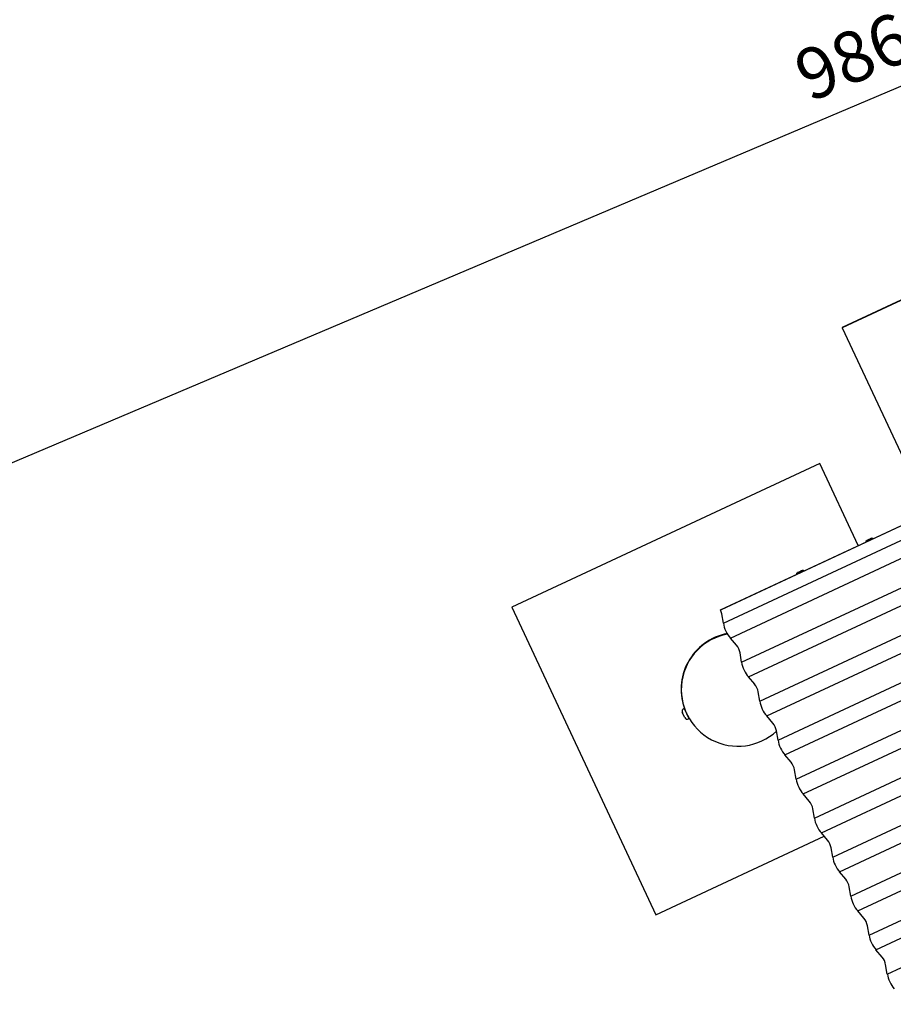
# Model space of a CAD drawing. Extents: x -171612754 to 1002580, y -47427495 to 12.
# Drawn here: x 994999 to 996542, y -101040 to -99301 of the extents above; entities that cross this region are included whole.
import ezdxf

# ---------------------------------------------------------------- set-up
doc = ezdxf.new("R2010")
doc.units = 0
doc.layers.get('0').update_dxf_attribs({"color": 252, "linetype": 'CONTINUOUS', "lineweight": 25})
doc.layers.get('Defpoints').update_dxf_attribs({"linetype": 'CONTINUOUS'})
doc.layers.add('ENG-DIMENSION', color=1, linetype='CONTINUOUS')
doc.layers.add('EQUIPMENT', color=4, linetype='CONTINUOUS', lineweight=25)
doc.styles.add('Entos Arial', font='arial.ttf')
doc.styles.add('MYRIAD', font='txt')
doc.dimstyles.new('Entos_DIM_50', dxfattribs={"dimscale": 50, "dimtxt": 1.8, "dimasz": 1.8, "dimexe": 0.9, "dimexo": 0.9, "dimgap": 0.7, "dimtad": 1, "dimrnd": 0.5, "dimdsep": 46, "dimtxsty": 'MYRIAD', "dimblk": 'ARCHTICK', "dimcen": 0, "dimazin": 2, "dimtfac": 1, "dimtmove": 0, "dimatfit": 3, "dimfxl": 1, "dimtolj": 1, "dimarcsym": 0})

# ---------------------------------------------------------------- blocks, each defined once
blk = doc.blocks.new('_ArchTick')
at = {"color": 0, "linetype": 'ByBlock', "const_width": 0.15}
blk.add_lwpolyline([(-0.5, -0.5), (0.5, 0.5)], dxfattribs=at)
blk = doc.blocks.new('*D1447')
at = {"layer": 'Defpoints', "color": 0, "transparency": 16777216}
for p in [(1001557.8, -97297.4), (1001557.8, -97297.4), (992479.5, -101145.4)]:
    blk.add_point(p, dxfattribs=at)
at = {"layer": 'ENG-DIMENSION', "color": 0, "lineweight": -2, "transparency": 16777216}
for p, q in [((1001540.3, -97256), (1001540.3, -97256)), ((992479.5, -101145.4), (1001557.8, -97297.4)), ((992461.9, -101104), (992461.9, -101104))]:
    blk.add_line(p, q, dxfattribs=at)
at = {"layer": 'ENG-DIMENSION', "color": 0, "lineweight": -2, "transparency": 16777216, "xscale": 90, "yscale": 90, "zscale": 90}
for p, rotation in [((1001557.8, -97297.4), 22.97040109094906), ((992479.5, -101145.4), 202.9704010909491)]:
    blk.add_blockref('_ArchTick', p, dxfattribs=dict(at, rotation=rotation))
at = {"layer": 'ENG-DIMENSION', "color": 0, "transparency": 16777216, "insert": (996501.9, -99352.5), "char_height": 90, "attachment_point": 5, "rotation": 22.9704, "style": 'Entos Arial'}
blk.add_mtext('\\A1;9860', dxfattribs=at)
blk = doc.blocks.new('*D1448')
at = {"layer": 'Defpoints', "color": 0, "transparency": 16777216}
for p in [(997220.6, -93548.3), (991101.7, -105769.3), (997439.3, -105769.3)]:
    blk.add_point(p, dxfattribs=at)
at = {"layer": 'ENG-DIMENSION', "color": 0, "lineweight": -2, "transparency": 16777216}
for p, q in [((997175.6, -93548.3), (991056.7, -93548.3)), ((991101.7, -93548.3), (991101.7, -105769.3)), ((997394.3, -105769.3), (991056.7, -105769.3))]:
    blk.add_line(p, q, dxfattribs=at)
at = {"layer": 'ENG-DIMENSION', "color": 0, "lineweight": -2, "transparency": 16777216, "xscale": 90, "yscale": 90, "zscale": 90}
for p, rotation in [((991101.7, -93548.3), 90), ((991101.7, -105769.3), 270)]:
    blk.add_blockref('_ArchTick', p, dxfattribs=dict(at, rotation=rotation))
at = {"layer": 'ENG-DIMENSION', "color": 0, "transparency": 16777216, "insert": (991021.6, -99658.8), "char_height": 90, "attachment_point": 5, "rotation": 90, "style": 'Entos Arial'}
blk.add_mtext('\\A1;12221', dxfattribs=at)

msp = doc.modelspace()

# ---------------------------------------------------------------- linework, layer by layer
at = {"layer": 'EQUIPMENT'}
for p, q in [((996850.6, -99658.3), (996451.4, -99844.8)), ((996850.7, -99658.7), (996451.6, -99845.1)), ((996236.5, -100343.5), (997298, -99847.8)), ((996238.5, -100342.6), (997300, -99846.9)), ((996451.4, -99844.8), (996451.6, -99845.1)), ((996451.6, -99845.1), (996604.2, -100171.8)), ((996241.7, -100367.2), (997118.4, -99957.8)), ((996253.9, -100393.2), (997130.5, -99983.8)), ((996273.9, -100436), (997150.5, -100026.7)), ((996286, -100462), (997162.7, -100052.7)), ((996411.8, -100084.8), (995868.1, -100338.7)), ((996411.8, -100085), (995868.2, -100338.9)), ((996411.8, -100084.8), (996411.8, -100085)), ((996479.6, -100230), (996411.8, -100085)), ((996306, -100504.9), (997182.7, -100095.5)), ((996318.2, -100530.9), (997194.8, -100121.5)), ((996338.2, -100573.7), (997214.9, -100164.4)), ((996350.3, -100599.7), (997227, -100190.4)), ((996497.2, -100219.8), (996495.2, -100220.7)), ((996495.2, -100220.7), (996497.2, -100219.8)), ((996501.2, -100218), (996497.2, -100219.8)), ((996497.2, -100219.8), (996501.2, -100218)), ((996497.2, -100219.8), (996497.2, -100219.8)), ((996503.2, -100217), (996501.2, -100218)), ((996501.2, -100218), (996503.2, -100217)), ((996501.2, -100218), (996501.2, -100218)), ((996370.3, -100642.6), (997247, -100233.2)), ((996382.5, -100668.6), (997259.2, -100259.2)), ((996371.3, -100280.6), (996371.3, -100280.5)), ((996374.8, -100276.7), (996372.8, -100277.6)), ((996372.8, -100277.6), (996374.8, -100276.7)), ((996378.8, -100274.8), (996374.8, -100276.7)), ((996374.8, -100276.7), (996378.8, -100274.8)), ((996374.8, -100276.7), (996374.8, -100276.7)), ((996380.8, -100273.9), (996378.8, -100274.8)), ((996378.8, -100274.8), (996380.8, -100273.9)), ((996378.8, -100274.8), (996378.8, -100274.8)), ((996384, -100274.6), (996384, -100274.6)), ((996402.5, -100711.5), (997279.2, -100302.1)), ((996414.6, -100737.5), (997291.3, -100328.1)), ((995868.1, -100338.7), (995868.2, -100338.9)), ((995868.2, -100338.9), (996122.1, -100882.5)), ((996236.5, -100343.5), (996238.5, -100342.6)), ((996241.7, -100367.2), (996238.8, -100350.6)), ((996434.7, -100780.3), (997311.3, -100371)), ((996264.7, -100406), (996253.9, -100393.2)), ((996446.8, -100806.3), (997323.5, -100397)), ((996273.9, -100436), (996271, -100419.4)), ((996466.8, -100849.2), (997343.5, -100439.8)), ((996296.9, -100474.9), (996286, -100462)), ((996479, -100875.2), (997355.7, -100465.8)), ((996306, -100504.9), (996303.1, -100488.3)), ((996499, -100918.1), (997375.7, -100508.7)), ((996173.4, -100533.8), (996169.1, -100524.7)), ((996172.4, -100517.6), (996171.5, -100518.1)), ((996172.4, -100517.6), (996176.7, -100526.7)), ((996174.3, -100521.2), (996174.1, -100521.3)), ((996176.7, -100526.7), (996180.9, -100535.7)), ((996176.7, -100526.7), (996176.7, -100526.7)), ((996179.4, -100532), (996179.2, -100532.1)), ((996180.9, -100535.7), (996180, -100536.2)), ((996329, -100543.8), (996318.2, -100530.9)), ((996511.1, -100944.1), (997387.8, -100534.7)), ((996338.2, -100573.7), (996335.3, -100557.2)), ((996531.1, -100986.9), (997407.8, -100577.5)), ((996361.2, -100612.6), (996350.3, -100599.7)), ((996370.3, -100642.6), (996367.4, -100626)), ((996393.3, -100681.5), (996382.5, -100668.6)), ((996402.5, -100711.5), (996399.6, -100694.9)), ((996122.1, -100882.5), (996419.7, -100743.5)), ((996425.5, -100750.3), (996414.6, -100737.5)), ((996434.7, -100780.3), (996431.8, -100763.8)), ((996457.6, -100819.2), (996446.8, -100806.3)), ((996466.8, -100849.2), (996463.9, -100832.6)), ((996489.8, -100888.1), (996479, -100875.2)), ((996499, -100918.1), (996496.1, -100901.5)), ((996522, -100956.9), (996511.1, -100944.1)), ((996531.1, -100986.9), (996528.2, -100970.3))]:
    msp.add_line(p, q, dxfattribs=at)
for centre, radius, start, end in [((996267, -100483.7), 100, 100.7899, 202.0034), ((996267.3, -100484.4), 100, 100.7462, 312.909), ((996173.7, -100522.6), 5, 115.0367, 205.0367), ((996177.9, -100531.6), 5, 205.0367, 295.0367)]:
    msp.add_arc(centre, radius, start, end, dxfattribs=at)
for centre, major_axis, ratio, start_param, end_param in [((996231, -100346.1), (-5.9, 12.7), 0.433441, 4.155332, 4.712415), ((996255.3, -100376.6), (-10.2, 21.7), 0.433441, 0.929995, 2.21165), ((996263.2, -100414.9), (-5.9, 12.7), 0.433441, 4.155332, 5.269498), ((996287.5, -100445.5), (-10.2, 21.7), 0.433441, 0.929995, 2.21165), ((996295.3, -100483.8), (-5.9, 12.7), 0.433441, 4.155332, 5.269498), ((996319.7, -100514.4), (-10.2, 21.7), 0.433441, 0.929995, 2.21165), ((996469.5, -98088.8), (-3266.3, -1525.6), 1, 0.309889, 1.24023), ((996327.5, -100552.6), (-5.9, 12.7), 0.433441, 4.155332, 5.269498), ((996351.8, -100583.2), (-10.2, 21.7), 0.433441, 0.929995, 2.21165), ((996359.6, -100621.5), (-5.9, 12.7), 0.433441, 4.155332, 5.269498), ((996384, -100652.1), (-10.2, 21.7), 0.433441, 0.929995, 2.21165), ((996391.8, -100690.4), (-5.9, 12.7), 0.433441, 4.155332, 5.269498), ((996416.1, -100720.9), (-10.2, 21.7), 0.433441, 0.929995, 2.21165), ((996424, -100759.2), (-5.9, 12.7), 0.433441, 4.155332, 5.269498), ((996448.3, -100789.8), (-10.2, 21.7), 0.433441, 0.929995, 2.21165), ((996456.1, -100828.1), (-5.9, 12.7), 0.433441, 4.155332, 5.269498), ((996480.4, -100858.7), (-10.2, 21.7), 0.433441, 0.929995, 2.21165), ((996488.3, -100896.9), (-5.9, 12.7), 0.433441, 4.155332, 5.269498), ((996512.6, -100927.5), (-10.2, 21.7), 0.433441, 0.929995, 2.21165), ((996520.4, -100965.8), (-5.9, 12.7), 0.433441, 4.155332, 5.269498), ((996544.8, -100996.4), (-10.2, 21.7), 0.433441, 0.929995, 2.21165)]:
    msp.add_ellipse(centre, major_axis=major_axis, ratio=ratio, start_param=start_param, end_param=end_param, dxfattribs=at)
for points, knots in [([(996493.6, -100223.4), (996493.6, -100223.3), (996493.6, -100223.2), (996493.5, -100222.8), (996493.5, -100222.6), (996493.6, -100222.2), (996493.7, -100222), (996493.9, -100221.6), (996494.1, -100221.5), (996494.3, -100221.2), (996494.4, -100221.2), (996494.5, -100221.1), (996494.6, -100221.1), (996494.6, -100221), (996494.6, -100221), (996494.6, -100221), (996494.6, -100221), (996494.7, -100221), (996494.7, -100221), (996494.7, -100221), (996494.7, -100221), (996494.7, -100221), (996494.7, -100221), (996494.7, -100221), (996494.7, -100221), (996494.7, -100221), (996494.7, -100221), (996494.9, -100220.9), (996495.1, -100220.8), (996495.6, -100220.6), (996495.9, -100220.4), (996496.6, -100220.1), (996497, -100219.9), (996497.9, -100219.5), (996498.4, -100219.3), (996499.4, -100218.8), (996499.8, -100218.6), (996500.8, -100218.2), (996501.2, -100217.9), (996502, -100217.6), (996502.4, -100217.4), (996503, -100217.1), (996503.3, -100217), (996503.6, -100216.8), (996503.7, -100216.8), (996503.8, -100216.8), (996503.8, -100216.8), (996503.8, -100216.8), (996503.8, -100216.8), (996503.8, -100216.8), (996503.8, -100216.7), (996503.8, -100216.7), (996503.8, -100216.7), (996503.8, -100216.7), (996503.8, -100216.7), (996503.9, -100216.7), (996503.9, -100216.7), (996503.9, -100216.7), (996504, -100216.7), (996504.1, -100216.6), (996504.2, -100216.6), (996504.5, -100216.6), (996504.7, -100216.6), (996505.2, -100216.6), (996505.4, -100216.7), (996505.7, -100216.9), (996505.9, -100217.1), (996506.1, -100217.3), (996506.2, -100217.4), (996506.3, -100217.5)], [0.024843, 0.024843, 0.024843, 0.024843, 0.064859, 0.064859, 0.128545, 0.128545, 0.192274, 0.192274, 0.256001, 0.256001, 0.287542, 0.287542, 0.302627, 0.302627, 0.306873, 0.306873, 0.308905, 0.308905, 0.312157, 0.312157, 0.31537, 0.31537, 0.32186, 0.32186, 0.340673, 0.340673, 0.397143, 0.397143, 0.56888, 0.56888, 0.729313, 0.729313, 0.888761, 0.888761, 1.048143, 1.048143, 1.207502, 1.207502, 1.366859, 1.366859, 1.526227, 1.526227, 1.685638, 1.685638, 1.845169, 1.845169, 1.856972, 1.856972, 1.860212, 1.860212, 1.863664, 1.863664, 1.86693, 1.86693, 1.870153, 1.870153, 1.874979, 1.874979, 1.886563, 1.886563, 1.920051, 1.920051, 1.981893, 1.981893, 2.04566, 2.04566, 2.109386, 2.109386, 2.147932, 2.147932, 2.147932, 2.147932]), ([(996371.3, -100280.5), (996371.2, -100280.4), (996371.1, -100280.1), (996371.1, -100279.7), (996371.1, -100279.5), (996371.2, -100279.1), (996371.3, -100278.9), (996371.5, -100278.5), (996371.6, -100278.3), (996371.9, -100278.1), (996371.9, -100278.1), (996372.1, -100278), (996372.1, -100278), (996372.2, -100277.9), (996372.2, -100277.9), (996372.2, -100277.9), (996372.2, -100277.9), (996372.2, -100277.9), (996372.2, -100277.9), (996372.2, -100277.9), (996372.2, -100277.9), (996372.2, -100277.9), (996372.2, -100277.9), (996372.3, -100277.9), (996372.3, -100277.9), (996372.3, -100277.9), (996372.3, -100277.9), (996372.4, -100277.8), (996372.6, -100277.7), (996373.1, -100277.5), (996373.4, -100277.3), (996374.2, -100277), (996374.6, -100276.8), (996375.5, -100276.4), (996376, -100276.2), (996376.9, -100275.7), (996377.4, -100275.5), (996378.4, -100275), (996378.8, -100274.8), (996379.6, -100274.5), (996380, -100274.3), (996380.6, -100274), (996380.8, -100273.9), (996381.2, -100273.7), (996381.3, -100273.7), (996381.3, -100273.7), (996381.3, -100273.7), (996381.3, -100273.6), (996381.3, -100273.6), (996381.4, -100273.6), (996381.4, -100273.6), (996381.4, -100273.6), (996381.4, -100273.6), (996381.4, -100273.6), (996381.4, -100273.6), (996381.4, -100273.6), (996381.4, -100273.6), (996381.5, -100273.6), (996381.5, -100273.6), (996381.7, -100273.5), (996381.8, -100273.5), (996382.1, -100273.5), (996382.3, -100273.5), (996382.7, -100273.5), (996382.9, -100273.6), (996383.3, -100273.8), (996383.5, -100273.9), (996383.8, -100274.3), (996383.9, -100274.4), (996384, -100274.6)], [0, 0, 0, 0, 0.064859, 0.064859, 0.128545, 0.128545, 0.192274, 0.192274, 0.256001, 0.256001, 0.287542, 0.287542, 0.302627, 0.302627, 0.306873, 0.306873, 0.308905, 0.308905, 0.312157, 0.312157, 0.31537, 0.31537, 0.32186, 0.32186, 0.340673, 0.340673, 0.397143, 0.397143, 0.56888, 0.56888, 0.729313, 0.729313, 0.888761, 0.888761, 1.048143, 1.048143, 1.207502, 1.207502, 1.366859, 1.366859, 1.526227, 1.526227, 1.685638, 1.685638, 1.845169, 1.845169, 1.856972, 1.856972, 1.860212, 1.860212, 1.863664, 1.863664, 1.86693, 1.86693, 1.870153, 1.870153, 1.874979, 1.874979, 1.886563, 1.886563, 1.920051, 1.920051, 1.981893, 1.981893, 2.04566, 2.04566, 2.109386, 2.109386, 2.172617, 2.172617, 2.172617, 2.172617]), ([(996174.3, -100521.2), (996174.2, -100521), (996174.2, -100520.9), (996174.2, -100520.9), (996174.2, -100521), (996174.3, -100521.2)], [1.6358762, 1.6358762, 1.6358762, 1.6358762, 1.8085621, 1.8085621, 1.9809083, 1.9809083, 1.9809083, 1.9809083]), ([(996174.3, -100521.2), (996174.2, -100521), (996174.2, -100520.9), (996174.2, -100520.9), (996174.2, -100521), (996174.3, -100521.2)], [1.6301876, 1.6301876, 1.6301876, 1.6301876, 1.8085621, 1.8085621, 1.9865971, 1.9865971, 1.9865971, 1.9865971]), ([(996174.3, -100521.2), (996174.3, -100521.2), (996174.3, -100521.2), (996174.3, -100521.2), (996174.4, -100521.3), (996174.6, -100521.9), (996174.8, -100522.3), (996175.2, -100523.3), (996175.4, -100523.9), (996176, -100525.3), (996176.4, -100526), (996176.7, -100526.7)], [1.8083822, 1.8083822, 1.8083822, 1.8083822, 1.8085621, 1.8085621, 2.0346324, 2.0346324, 2.2607027, 2.2607027, 2.4867729, 2.4867729, 2.7128432, 2.7128432, 2.7128432, 2.7128432])]:
    msp.add_open_spline(points, degree=3, knots=knots, dxfattribs=at)

# ---------------------------------------------------------------- dimensions: what is measured, and where the dimension line sits
at = {"layer": 'ENG-DIMENSION', "color": 1}
dim = msp.add_linear_dim(base=(991101.7, -105769.3), p1=(997220.6, -93548.3), p2=(997439.3, -105769.3), angle=90, dimstyle='Entos_DIM_50', override={"dimdec": 0, "dimtxsty": 'Entos Arial'}, dxfattribs=at)
dim.commit()
dim.dimension.update_dxf_attribs({"geometry": '*D1448', "text_midpoint": (991021.6, -99658.8)})
dim = msp.add_linear_dim(base=(1001557.8, -97297.4), p1=(992479.5, -101145.4), p2=(1001557.8, -97297.4), angle=22.9704, dimstyle='Entos_DIM_50', override={"dimdec": 0, "dimtxsty": 'Entos Arial'}, dxfattribs=at)
dim.commit()
dim.dimension.update_dxf_attribs({"geometry": '*D1447', "text_midpoint": (996533.5, -99427.1), "dimtype": 161})

doc.saveas('drawing.dxf')
